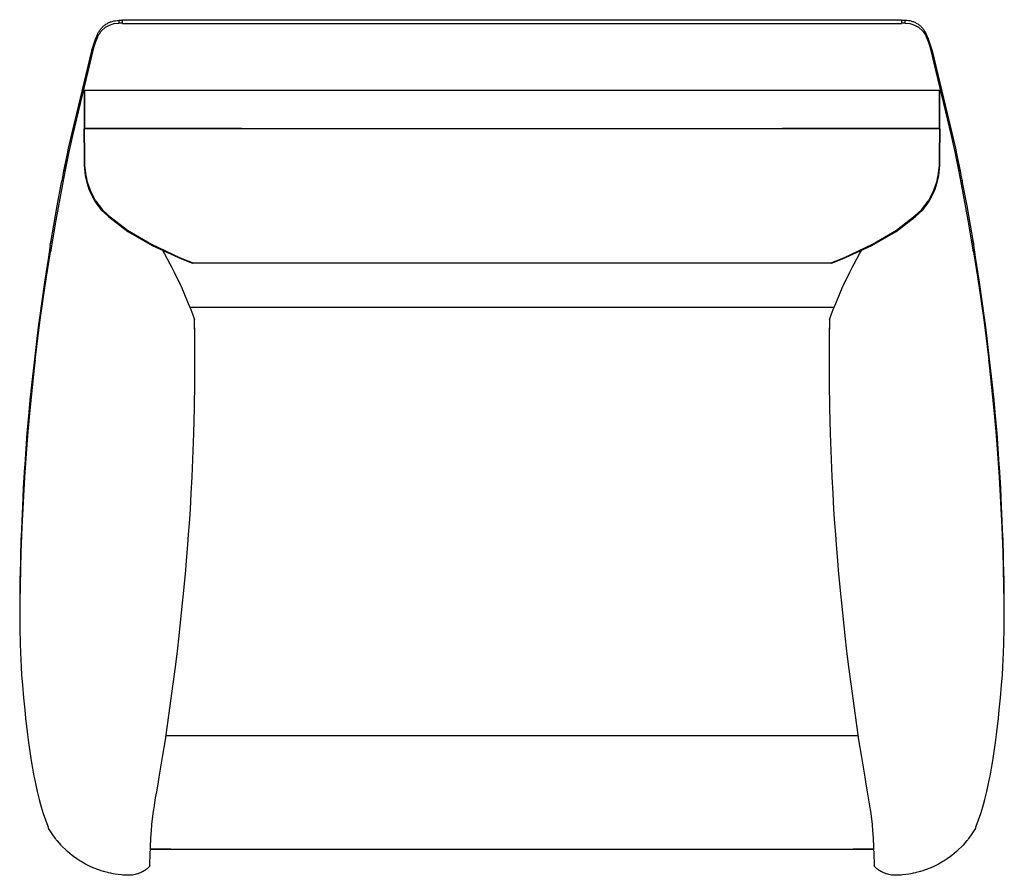
# Model space of a CAD drawing. Units: inches. Extents: x -994 to 6698, y -8799 to 7913.
# Drawn here: x -395 to 515, y 5429 to 6219 of the extents above; entities that cross this region are included whole.
import ezdxf

# ---------------------------------------------------------------- set-up
doc = ezdxf.new("R2010")
doc.units = ezdxf.units.IN
doc.layers.add('1', color=7, linetype='Continuous')

msp = doc.modelspace()

# ---------------------------------------------------------------- linework, layer by layer
at = {"color": 7, "linetype": 'Continuous'}
for p, q in [((-318.83, 6209.09), (-315.53, 6212.07)), ((-315.53, 6212.07), (-314.81, 6212.57)), ((-314.81, 6212.57), (-314.57, 6212.73)), ((-314.57, 6212.73), (-311.67, 6214.32)), ((-311.67, 6214.32), (-309.17, 6215.25)), ((-309.17, 6215.25), (-307.44, 6215.69)), ((-307.44, 6215.69), (-306.91, 6215.8)), ((-306.91, 6215.8), (-303.03, 6216.16)), ((-299.49, 6219.28), (59.07, 6219.28)), ((-299.47, 6215.77), (59.07, 6215.77)), ((59.07, 6219.28), (419.9, 6219.28)), ((59.07, 6215.77), (419.87, 6215.77)), ((423.43, 6216.17), (427.31, 6215.81)), ((427.31, 6215.81), (427.85, 6215.7)), ((427.85, 6215.7), (429.58, 6215.25)), ((429.58, 6215.25), (432.07, 6214.32)), ((432.07, 6214.32), (434.98, 6212.74)), ((434.98, 6212.74), (435.22, 6212.58)), ((435.22, 6212.58), (435.93, 6212.08)), ((435.93, 6212.08), (439.23, 6209.09)), ((-322.65, 6203.02), (-324.35, 6198.7)), ((-322.65, 6203.02), (-321.44, 6205.46)), ((-321.44, 6205.46), (-320.89, 6206.38)), ((-320.89, 6206.38), (-319.43, 6208.38)), ((-319.43, 6208.38), (-318.83, 6209.09)), ((439.23, 6209.09), (439.84, 6208.39)), ((439.84, 6208.39), (441.29, 6206.39)), ((441.29, 6206.39), (441.85, 6205.47)), ((441.85, 6205.47), (443.05, 6203.03)), ((444.75, 6198.71), (443.05, 6203.03)), ((-326.26, 6193.22), (-345.67, 6112.4)), ((-325.9, 6194.31), (-326.26, 6193.22)), ((-324.35, 6198.7), (-325.9, 6194.31)), ((446.3, 6194.32), (444.75, 6198.71)), ((446.66, 6193.22), (446.3, 6194.32)), ((466.08, 6112.41), (446.66, 6193.22)), ((-349.3, 6100.5), (-327.57, 6191.89)), ((-327.8, 6191.11), (-327.81, 6191.05)), ((-327.57, 6191.89), (-327.78, 6191.05)), ((447.97, 6191.9), (469.7, 6100.51)), ((448.18, 6191.06), (447.97, 6191.9)), ((448.21, 6191.06), (448.2, 6191.11)), ((-335.02, 6153.86), (-335.02, 6126.5)), ((-334.62, 6153.86), (-335.02, 6153.86)), ((-334.62, 6153.86), (-335.02, 6153.86)), ((-334.62, 6153.86), (-335.02, 6153.86)), ((-334.62, 6153.92), (-334.62, 6126.5)), ((59.07, 6153.92), (-334.62, 6153.92)), ((-215.02, 6153.86), (-334.62, 6153.86)), ((-215.02, 6153.86), (-334.62, 6153.86)), ((-215.02, 6153.86), (-334.62, 6153.86)), ((-189.62, 6153.92), (-215.02, 6153.92)), ((-189.62, 6153.86), (-215.02, 6153.86)), ((-189.62, 6153.86), (-215.02, 6153.86)), ((-189.62, 6153.86), (-215.02, 6153.86)), ((-189.62, 6153.86), (-215.02, 6153.86)), ((310.03, 6153.86), (59.07, 6153.86)), ((335.43, 6153.93), (310.03, 6153.93)), ((335.43, 6153.86), (310.03, 6153.86)), ((335.43, 6153.86), (310.03, 6153.86)), ((335.43, 6153.86), (310.03, 6153.86)), ((335.43, 6153.86), (310.03, 6153.86)), ((455.03, 6153.93), (335.43, 6153.93)), ((455.03, 6153.86), (335.43, 6153.86)), ((455.03, 6153.86), (335.43, 6153.86)), ((455.03, 6153.86), (335.43, 6153.86)), ((455.03, 6126.5), (455.03, 6153.93)), ((455.43, 6153.86), (455.03, 6153.86)), ((455.43, 6153.86), (455.03, 6153.86)), ((455.43, 6153.86), (455.03, 6153.86)), ((455.43, 6126.5), (455.43, 6153.86)), ((-335.02, 6126.5), (-335.02, 6118.46)), ((-334.62, 6126.5), (-334.62, 6118.66)), ((455.03, 6118.67), (455.03, 6126.5)), ((455.43, 6118.47), (455.43, 6126.5)), ((-345.67, 6112.4), (-349.3, 6095.59)), ((-335.02, 6116.46), (-335.02, 6118.46)), ((-334.62, 6118.46), (-335.02, 6118.46)), ((-334.62, 6118.46), (-335.02, 6118.46)), ((-334.62, 6118.46), (-335.02, 6118.46)), ((-334.62, 6116.46), (-335.02, 6116.46)), ((-335.02, 6105.58), (-335.02, 6116.46)), ((-334.62, 6116.46), (-335.02, 6116.46)), ((-334.62, 6116.46), (-335.02, 6116.46)), ((-335.02, 6116.46), (-334.62, 6116.46)), ((-334.62, 6116.46), (-334.62, 6118.66)), ((-215.02, 6118.66), (-334.62, 6118.66)), ((-215.02, 6118.46), (-334.62, 6118.46)), ((-215.02, 6118.46), (-334.62, 6118.46)), ((-215.02, 6118.46), (-334.62, 6118.46)), ((-334.62, 6105.58), (-334.62, 6116.46)), ((-189.62, 6118.66), (-215.02, 6118.66)), ((-189.62, 6118.46), (-215.02, 6118.46)), ((-189.62, 6118.46), (-215.02, 6118.46)), ((-189.62, 6118.46), (-215.02, 6118.46)), ((59.07, 6118.46), (-215.02, 6118.46)), ((310.03, 6118.46), (59.07, 6118.46)), ((335.43, 6118.67), (310.03, 6118.67)), ((335.43, 6118.47), (310.03, 6118.47)), ((335.43, 6118.47), (310.03, 6118.47)), ((335.43, 6118.47), (310.03, 6118.47)), ((335.43, 6118.47), (310.03, 6118.47)), ((455.03, 6118.67), (335.43, 6118.67)), ((455.03, 6118.47), (335.43, 6118.47)), ((455.03, 6118.47), (335.43, 6118.47)), ((455.03, 6118.47), (335.43, 6118.47)), ((455.03, 6118.67), (455.03, 6116.46)), ((455.43, 6118.47), (455.03, 6118.47)), ((455.43, 6118.47), (455.03, 6118.47)), ((455.43, 6118.47), (455.03, 6118.47)), ((455.03, 6116.46), (455.03, 6105.59)), ((455.43, 6116.46), (455.03, 6116.46)), ((455.43, 6116.46), (455.03, 6116.46)), ((455.43, 6116.46), (455.03, 6116.46)), ((455.03, 6116.46), (455.43, 6116.46)), ((455.43, 6118.47), (455.43, 6116.46)), ((455.43, 6116.46), (455.43, 6105.59)), ((469.7, 6095.59), (466.08, 6112.41)), ((-335.02, 6105.58), (-335.02, 6084.64)), ((-334.62, 6105.58), (-334.62, 6084.64)), ((455.03, 6084.65), (455.03, 6105.59)), ((455.43, 6084.65), (455.43, 6105.59)), ((-353.6, 6079.62), (-350.37, 6095.28)), ((-349.3, 6095.59), (-352.71, 6078.89)), ((-350.37, 6095.28), (-350.97, 6092.55)), ((-350.37, 6095.28), (-349.3, 6100.5)), ((469.7, 6100.51), (470.77, 6095.29)), ((473.11, 6078.9), (469.7, 6095.59)), ((471.38, 6092.56), (470.77, 6095.29)), ((470.77, 6095.29), (474, 6079.62)), ((-350.97, 6092.55), (-353.6, 6079.62)), ((-335.02, 6084.64), (-334.01, 6075.47)), ((-334.62, 6084.64), (-333.46, 6075.47)), ((453.86, 6075.48), (455.03, 6084.65)), ((454.41, 6075.48), (455.43, 6084.65)), ((474, 6079.62), (471.38, 6092.56)), ((-352.71, 6078.89), (-357.51, 6054.16)), ((-354.78, 6073.9), (-353.6, 6079.62)), ((-334.01, 6075.47), (-333.47, 6072.59)), ((-333.46, 6075.47), (-332.88, 6072.62)), ((453.28, 6072.63), (453.86, 6075.48)), ((453.87, 6072.59), (454.41, 6075.48)), ((477.92, 6054.17), (473.11, 6078.9)), ((474, 6079.62), (475.18, 6073.91)), ((-359.9, 6047.28), (-355.74, 6069.04)), ((-355.74, 6069.04), (-355.5, 6070.28)), ((-355.5, 6070.28), (-355.43, 6070.6)), ((-355.48, 6070.37), (-355.5, 6070.28)), ((-355.43, 6070.6), (-355.48, 6070.37)), ((-355.43, 6070.6), (-354.78, 6073.9)), ((-333.47, 6072.59), (-332.64, 6068.99)), ((-332.88, 6072.62), (-332.36, 6070.46)), ((-332.64, 6068.99), (-330.3, 6061.75)), ((-332.36, 6070.46), (-329.51, 6061.8)), ((449.91, 6061.81), (452.76, 6070.47)), ((450.71, 6061.75), (453.04, 6069)), ((452.76, 6070.47), (453.28, 6072.63)), ((453.04, 6069), (453.87, 6072.59)), ((475.18, 6073.91), (475.84, 6070.61)), ((475.88, 6070.37), (475.84, 6070.61)), ((475.84, 6070.61), (475.9, 6070.29)), ((475.9, 6070.29), (475.88, 6070.37)), ((475.9, 6070.29), (476.14, 6069.05)), ((476.14, 6069.05), (480.3, 6047.29)), ((-330.3, 6061.75), (-325.51, 6052.15)), ((-329.51, 6061.8), (-324.83, 6052.67)), ((445.23, 6052.68), (449.91, 6061.81)), ((445.91, 6052.15), (450.71, 6061.75)), ((-357.51, 6054.16), (-361.16, 6034.24)), ((-325.51, 6052.15), (-325.15, 6051.58)), ((-325.15, 6051.58), (-324.97, 6051.29)), ((-324.97, 6051.29), (-319.11, 6043.8)), ((-324.83, 6052.67), (-324.52, 6052.18)), ((-324.52, 6052.18), (-324.12, 6051.58)), ((-324.12, 6051.58), (-317.94, 6043.8)), ((438.34, 6043.81), (444.52, 6051.58)), ((439.51, 6043.81), (445.37, 6051.3)), ((444.52, 6051.58), (444.92, 6052.19)), ((444.92, 6052.19), (445.23, 6052.68)), ((445.37, 6051.3), (445.55, 6051.58)), ((445.55, 6051.58), (445.91, 6052.15)), ((481.57, 6034.25), (477.92, 6054.17)), ((-363.12, 6029.54), (-359.9, 6047.28)), ((-319.11, 6043.8), (-312.26, 6037.14)), ((-317.94, 6043.8), (-312.33, 6038.32)), ((432.66, 6037.15), (439.51, 6043.81)), ((432.73, 6038.33), (438.34, 6043.81)), ((480.3, 6047.29), (483.52, 6029.54)), ((-361.16, 6034.24), (-366.17, 6005.01)), ((-365.58, 6015.2), (-363.12, 6029.54)), ((-312.33, 6038.32), (-294.97, 6024.92)), ((-312.26, 6037.14), (-294.6, 6023.79)), ((415, 6023.8), (432.66, 6037.15)), ((415.37, 6024.92), (432.73, 6038.33)), ((486.57, 6005.01), (481.57, 6034.25)), ((483.52, 6029.54), (485.98, 6015.2)), ((-294.97, 6024.92), (-272.87, 6011.93)), ((-294.6, 6023.79), (-272.12, 6010.85)), ((392.52, 6010.86), (415, 6023.8)), ((393.27, 6011.94), (415.37, 6024.92)), ((-366.27, 6011.16), (-365.58, 6015.2)), ((-365.74, 6014.31), (-366.03, 6012.6)), ((-365.58, 6015.2), (-365.74, 6014.31)), ((-272.87, 6011.93), (-246.21, 5999.46)), ((366.61, 5999.47), (393.27, 6011.94)), ((486.14, 6014.32), (485.98, 6015.2)), ((485.98, 6015.2), (486.43, 6012.61)), ((486.43, 6012.61), (486.14, 6014.32)), ((486.43, 6012.61), (486.57, 6011.79)), ((486.67, 6011.17), (486.57, 6011.79)), ((-370.12, 5979.93), (-366.17, 6005.01)), ((-366.27, 6011.16), (-368.04, 6000)), ((-367.39, 6004.42), (-368.04, 6000)), ((-272.12, 6010.85), (-245, 5998.44)), ((-262.19, 6005.43), (-260.87, 6003.11)), ((-260.87, 6003.11), (-258.3, 5998.45)), ((365.4, 5998.44), (392.52, 6010.86)), ((378.7, 5998.46), (381.27, 6003.11)), ((381.27, 6003.11), (383.36, 6006.67)), ((392.9, 6011.08), (392.98, 6011)), ((392.98, 6011), (393.13, 6010.88)), ((486.57, 6005.01), (490.52, 5979.94)), ((486.57, 6005.01), (490.52, 5979.93)), ((487.79, 6004.43), (486.67, 6011.17)), ((488.44, 6000), (486.67, 6011.17)), ((488.44, 6000), (487.79, 6004.43)), ((-368.04, 6000), (-371.71, 5976.83)), ((-258.3, 5998.45), (-255.79, 5993.78)), ((-255.79, 5993.78), (-254.33, 5990.99)), ((-246.21, 5999.46), (-233.82, 5994.45)), ((-245, 5998.44), (-235.02, 5994.45)), ((-233.82, 5994.45), (-235.02, 5994.45)), ((-190.02, 5994.45), (-233.82, 5994.45)), ((-190.02, 5994.45), (-233.82, 5994.45)), ((59.07, 5994.45), (-189.62, 5994.45)), ((310.03, 5994.45), (59.07, 5994.45)), ((310.43, 5994.46), (310.03, 5994.46)), ((310.43, 5994.46), (310.03, 5994.46)), ((354.22, 5994.46), (310.43, 5994.46)), ((354.22, 5994.46), (310.43, 5994.46)), ((354.22, 5994.46), (366.61, 5999.47)), ((355.43, 5994.46), (354.22, 5994.46)), ((355.43, 5994.46), (365.4, 5998.44)), ((374.73, 5990.99), (376.2, 5993.79)), ((374.73, 5990.99), (376.2, 5993.78)), ((376.2, 5993.79), (378.7, 5998.46)), ((492.12, 5976.83), (488.44, 6000)), ((492.12, 5976.83), (488.44, 6000)), ((-254.33, 5990.99), (-252.18, 5986.78)), ((-252.18, 5986.78), (-249.85, 5982.09)), ((370.26, 5982.1), (372.58, 5986.78)), ((370.26, 5982.09), (372.58, 5986.78)), ((372.58, 5986.78), (374.73, 5990.99)), ((372.58, 5986.78), (374.73, 5990.99)), ((-371.71, 5976.83), (-376.66, 5941.78)), ((-372.89, 5961.16), (-370.12, 5979.93)), ((-249.85, 5982.09), (-247.6, 5977.41)), ((-247.6, 5977.41), (-245.43, 5972.71)), ((365.83, 5972.71), (368.01, 5977.41)), ((368.01, 5977.41), (370.26, 5982.1)), ((368.01, 5977.41), (370.26, 5982.09)), ((490.52, 5979.93), (493.29, 5961.16)), ((497.06, 5941.78), (492.12, 5976.83)), ((-245.43, 5972.71), (-243.53, 5968.49)), ((-243.53, 5968.49), (-241.57, 5963.96)), ((361.97, 5963.96), (363.93, 5968.49)), ((363.93, 5968.49), (365.83, 5972.71)), ((-375.83, 5939.83), (-372.89, 5961.16)), ((-241.57, 5963.96), (-239.98, 5960.19)), ((-239.98, 5960.19), (-238.75, 5957.18)), ((-238.75, 5957.18), (-236.52, 5951.51)), ((356.92, 5951.51), (359.15, 5957.18)), ((359.15, 5957.18), (360.39, 5960.19)), ((360.39, 5960.19), (361.97, 5963.96)), ((493.29, 5961.16), (496.23, 5939.83)), ((-237.37, 5953.67), (59.07, 5953.67)), ((-236.52, 5951.51), (-234.73, 5946.77)), ((59.07, 5953.67), (357.77, 5953.67)), ((355.14, 5946.77), (356.92, 5951.51)), ((-376.87, 5939.93), (-381.18, 5902.82)), ((-378.72, 5917.3), (-375.83, 5939.83)), ((-376.87, 5939.93), (-377.14, 5938.12)), ((-376.66, 5941.78), (-376.87, 5939.93)), ((-234.73, 5946.77), (-233.02, 5942.04)), ((-232.95, 5937.29), (-233.02, 5942.04)), ((353.43, 5942.04), (353.35, 5937.29)), ((353.43, 5942.04), (355.14, 5946.77)), ((496.23, 5939.83), (499.12, 5917.3)), ((497.27, 5939.93), (497.06, 5941.78)), ((497.54, 5938.12), (497.27, 5939.93)), ((501.58, 5902.82), (497.27, 5939.93)), ((-377.47, 5935.57), (-381.18, 5902.82)), ((-377.14, 5938.12), (-377.47, 5935.57)), ((-232.89, 5932.55), (-232.95, 5937.29)), ((-232.86, 5929.33), (-232.95, 5937.29)), ((353.35, 5937.29), (353.26, 5929.33)), ((353.35, 5937.29), (353.29, 5932.55)), ((497.87, 5935.57), (497.54, 5938.12)), ((501.58, 5902.82), (497.87, 5935.57)), ((-232.74, 5914.93), (-232.86, 5929.33)), ((353.26, 5929.33), (353.14, 5914.93)), ((-380.22, 5904.76), (-378.72, 5917.3)), ((-232.71, 5897.17), (-232.74, 5914.93)), ((353.14, 5914.93), (353.11, 5897.17)), ((499.12, 5917.3), (500.62, 5904.76)), ((-381.18, 5902.82), (-384.23, 5876.53)), ((-380.22, 5904.76), (-380.71, 5900.56)), ((501.11, 5900.56), (500.62, 5904.76)), ((504.63, 5876.53), (501.58, 5902.82)), ((-380.71, 5900.56), (-383.02, 5879.56)), ((-232.77, 5884.15), (-232.71, 5897.17)), ((353.11, 5897.17), (353.18, 5884.15)), ((503.42, 5879.56), (501.11, 5900.56)), ((-233.07, 5860.9), (-232.77, 5884.15)), ((353.18, 5884.15), (353.47, 5860.9)), ((-383.02, 5879.56), (-385.11, 5858.53)), ((-384.23, 5876.53), (-384.61, 5872.69)), ((505.51, 5858.53), (503.42, 5879.56)), ((505.02, 5872.69), (504.63, 5876.53)), ((-384.68, 5871.93), (-386.64, 5850.06)), ((-384.73, 5871.54), (-386.14, 5856.45)), ((-384.68, 5871.93), (-384.73, 5871.54)), ((-384.61, 5872.69), (-384.68, 5871.93)), ((505.08, 5871.93), (505.02, 5872.69)), ((505.13, 5871.54), (505.08, 5871.93)), ((507.04, 5850.06), (505.08, 5871.93)), ((506.54, 5856.45), (505.13, 5871.54)), ((-385.11, 5858.53), (-386.88, 5838.86)), ((-233.63, 5837.03), (-233.07, 5860.9)), ((353.47, 5860.9), (354.03, 5837.03)), ((507.28, 5838.86), (505.51, 5858.53)), ((-386.64, 5850.06), (-387.76, 5837.45)), ((-386.14, 5856.45), (-386.64, 5850.06)), ((507.04, 5850.06), (506.54, 5856.45)), ((508.17, 5837.45), (507.04, 5850.06)), ((-386.88, 5838.86), (-388.5, 5818.69)), ((508.9, 5818.69), (507.28, 5838.86)), ((-387.76, 5837.45), (-389.91, 5808.39)), ((-234.45, 5813.21), (-233.63, 5837.03)), ((354.03, 5837.03), (354.85, 5813.21)), ((510.31, 5808.39), (508.17, 5837.45)), ((-388.5, 5818.69), (-390.05, 5796.76)), ((-235.16, 5797.19), (-234.45, 5813.21)), ((354.85, 5813.21), (355.56, 5797.19)), ((510.45, 5796.76), (508.9, 5818.69)), ((-390.05, 5805.98), (-391.19, 5786.78)), ((-390.14, 5804.78), (-391.19, 5786.78)), ((-390.05, 5805.98), (-390.14, 5804.78)), ((-389.91, 5808.39), (-390.05, 5805.98)), ((510.45, 5805.98), (510.31, 5808.39)), ((510.55, 5804.78), (510.45, 5805.98)), ((511.59, 5786.78), (510.45, 5805.98)), ((511.59, 5786.78), (510.55, 5804.78)), ((-390.05, 5796.76), (-391.43, 5773.64)), ((-235.98, 5781.54), (-235.16, 5797.19)), ((355.56, 5797.19), (356.38, 5781.54)), ((511.83, 5773.64), (510.45, 5796.76)), ((-391.19, 5786.78), (-391.71, 5777.94)), ((512.12, 5777.94), (511.59, 5786.78)), ((-391.74, 5777.28), (-393.23, 5741.96)), ((-391.76, 5777.06), (-393.23, 5741.96)), ((-391.74, 5777.28), (-391.76, 5777.06)), ((-391.71, 5777.94), (-391.74, 5777.28)), ((-236.84, 5767.14), (-235.98, 5781.54)), ((356.38, 5781.54), (357.25, 5767.14)), ((512.14, 5777.28), (512.12, 5777.94)), ((512.16, 5777.06), (512.14, 5777.28)), ((513.63, 5741.96), (512.14, 5777.28)), ((513.63, 5741.96), (512.16, 5777.06)), ((-391.43, 5773.64), (-392.54, 5750.51)), ((-237.45, 5757.9), (-236.84, 5767.14)), ((357.25, 5767.14), (357.85, 5757.9)), ((512.94, 5750.51), (511.83, 5773.64)), ((-238.47, 5743.67), (-237.45, 5757.9)), ((357.85, 5757.9), (358.87, 5743.67)), ((-392.54, 5750.51), (-393.39, 5727.41)), ((513.79, 5727.41), (512.94, 5750.51)), ((-393.31, 5740), (-393.88, 5718.04)), ((-393.31, 5740.06), (-393.4, 5737.89)), ((-393.23, 5741.96), (-393.31, 5740.06)), ((-393.3, 5740.08), (-393.31, 5740.06)), ((-393.31, 5740.06), (-393.31, 5740)), ((-393.23, 5741.96), (-393.3, 5740.08)), ((-239.18, 5734.33), (-238.47, 5743.67)), ((358.87, 5743.67), (359.58, 5734.33)), ((513.71, 5740.06), (513.63, 5741.96)), ((513.71, 5740.08), (513.63, 5741.96)), ((513.71, 5740.06), (513.71, 5740.08)), ((513.8, 5737.89), (513.71, 5740.06)), ((513.71, 5740), (513.71, 5740.06)), ((514.28, 5718.04), (513.71, 5740)), ((-393.4, 5737.89), (-393.8, 5724.03)), ((-240.38, 5719.79), (-239.18, 5734.33)), ((359.58, 5734.33), (360.79, 5719.79)), ((514.2, 5724.03), (513.8, 5737.89)), ((-393.39, 5727.41), (-394.2, 5696.64)), ((-393.8, 5724.03), (-393.88, 5718.04)), ((514.6, 5696.64), (513.79, 5727.41)), ((514.28, 5718.04), (514.2, 5724.03)), ((-393.88, 5718.04), (-394.29, 5702.05)), ((-241.17, 5710.77), (-240.38, 5719.79)), ((360.79, 5719.79), (361.57, 5710.77)), ((514.69, 5702.05), (514.28, 5718.04)), ((-242.62, 5695.03), (-241.17, 5710.77)), ((361.57, 5710.77), (363.02, 5695.03)), ((-394.29, 5702.05), (-394.48, 5672.08)), ((-394.2, 5696.64), (-394.45, 5681.15)), ((-244.97, 5671.47), (-242.62, 5695.03)), ((363.02, 5695.03), (365.37, 5671.47)), ((514.85, 5681.15), (514.6, 5696.64)), ((514.88, 5672.08), (514.69, 5702.05)), ((-394.45, 5681.15), (-394.51, 5665.44)), ((514.91, 5665.44), (514.85, 5681.15)), ((-247.57, 5647.33), (-244.97, 5671.47)), ((365.37, 5671.47), (367.97, 5647.33)), ((-394.51, 5665.44), (-394.44, 5656.91)), ((-394.44, 5656.91), (-394.13, 5642.9)), ((514.53, 5642.9), (514.84, 5656.91)), ((514.84, 5656.91), (514.91, 5665.44)), ((-394.13, 5642.9), (-393.84, 5634.82)), ((-250.67, 5621.4), (-248.54, 5638.89)), ((-248.54, 5638.89), (-247.57, 5647.33)), ((367.97, 5647.33), (368.94, 5638.89)), ((368.94, 5638.89), (371.08, 5621.4)), ((514.24, 5634.82), (514.53, 5642.9)), ((-393.84, 5634.82), (-393.16, 5621.17)), ((513.56, 5621.17), (514.24, 5634.82)), ((-393.16, 5621.17), (-392.71, 5614.08)), ((-252.96, 5603.63), (-250.67, 5621.4)), ((371.08, 5621.4), (373.36, 5603.63)), ((513.11, 5614.08), (513.56, 5621.17)), ((-392.71, 5614.08), (-392.02, 5604.66)), ((512.42, 5604.66), (513.11, 5614.08)), ((-392.02, 5604.66), (-391, 5593.01)), ((-255.38, 5585.7), (-252.96, 5603.63)), ((373.36, 5603.63), (375.78, 5585.7)), ((511.4, 5593.01), (512.42, 5604.66)), ((-391, 5593.01), (-389.88, 5581.85)), ((510.28, 5581.85), (511.4, 5593.01)), ((-259.29, 5558.73), (-255.38, 5585.7)), ((375.78, 5585.7), (379.69, 5558.73)), ((-389.88, 5581.85), (-389.04, 5574.27)), ((509.45, 5574.27), (510.28, 5581.85)), ((-389.04, 5574.27), (-387.21, 5559.1)), ((507.61, 5559.1), (509.45, 5574.27)), ((-387.21, 5559.1), (-386.26, 5551.78)), ((-259.98, 5554.3), (-259.29, 5558.73)), ((-259.39, 5558.1), (-255.02, 5558.1)), ((-255.02, 5558.1), (59.07, 5558.1)), ((59.07, 5558.1), (375.42, 5558.1)), ((375.42, 5558.1), (379.79, 5558.1)), ((379.69, 5558.73), (380.38, 5554.3)), ((506.66, 5551.78), (507.61, 5559.1)), ((-386.26, 5551.78), (-384.46, 5539.15)), ((-262.27, 5540.06), (-259.98, 5554.3)), ((380.38, 5554.3), (382.67, 5540.06)), ((504.86, 5539.15), (506.66, 5551.78)), ((-384.46, 5539.15), (-383.47, 5532.86)), ((-265.69, 5519.53), (-262.27, 5540.06)), ((382.67, 5540.06), (386.09, 5519.53)), ((503.87, 5532.86), (504.86, 5539.15)), ((-383.47, 5532.86), (-382.65, 5527.99)), ((503.05, 5527.99), (503.87, 5532.86)), ((-382.65, 5527.99), (-381.31, 5520.6)), ((-381.31, 5520.6), (-380.61, 5517.05)), ((501.01, 5517.05), (501.71, 5520.6)), ((501.71, 5520.6), (503.05, 5527.99)), ((-380.61, 5517.05), (-379.97, 5513.94)), ((-379.97, 5513.94), (-378.32, 5506.5)), ((-267.97, 5506.09), (-266.73, 5513.36)), ((-266.73, 5513.36), (-265.69, 5519.53)), ((386.09, 5519.53), (387.13, 5513.36)), ((387.13, 5513.36), (388.37, 5506.09)), ((498.72, 5506.5), (500.37, 5513.94)), ((500.37, 5513.94), (501.01, 5517.05)), ((-378.32, 5506.5), (-376.48, 5499.11)), ((-268.92, 5500.59), (-267.97, 5506.09)), ((388.37, 5506.09), (389.32, 5500.59)), ((496.89, 5499.11), (498.72, 5506.5)), ((-376.48, 5499.11), (-375.2, 5494.36)), ((-375.2, 5494.36), (-374.59, 5492.23)), ((-270.44, 5491.24), (-268.92, 5500.59)), ((389.32, 5500.59), (390.84, 5491.24)), ((494.99, 5492.23), (495.6, 5494.36)), ((495.6, 5494.36), (496.89, 5499.11)), ((-374.59, 5492.23), (-372.77, 5486.26)), ((-372.77, 5486.26), (-370.8, 5480.34)), ((-271.92, 5480.82), (-271.19, 5486.17)), ((-271.19, 5486.17), (-270.44, 5491.24)), ((390.84, 5491.24), (391.6, 5486.17)), ((391.6, 5486.17), (392.33, 5480.82)), ((491.2, 5480.34), (493.17, 5486.26)), ((493.17, 5486.26), (494.99, 5492.23)), ((-370.8, 5480.34), (-368.67, 5474.48)), ((-272.89, 5470.69), (-272.54, 5475.12)), ((-272.54, 5475.12), (-272.5, 5475.44)), ((-272.5, 5475.44), (-272.44, 5476.04)), ((-272.44, 5476.04), (-272.18, 5478.61)), ((-272.18, 5478.61), (-271.92, 5480.82)), ((392.33, 5480.82), (392.58, 5478.61)), ((392.58, 5478.61), (392.84, 5476.04)), ((392.84, 5476.04), (392.91, 5475.44)), ((392.91, 5475.44), (392.94, 5475.12)), ((392.94, 5475.12), (393.3, 5470.69)), ((489.07, 5474.48), (491.2, 5480.34)), ((-368.67, 5474.48), (-367.81, 5472.27)), ((-366.43, 5469.98), (-367.81, 5472.27)), ((-364.03, 5466.38), (-366.43, 5469.98)), ((-364.01, 5466.34), (-364.03, 5466.38)), ((-361.57, 5463.03), (-364.01, 5466.34)), ((-273.36, 5462.88), (-272.89, 5470.69)), ((393.3, 5470.69), (393.77, 5462.88)), ((484.41, 5466.34), (481.97, 5463.03)), ((484.43, 5466.38), (484.41, 5466.34)), ((486.83, 5469.98), (484.43, 5466.38)), ((488.22, 5472.27), (486.83, 5469.98)), ((488.22, 5472.27), (489.07, 5474.48)), ((-360.7, 5461.92), (-361.57, 5463.03)), ((-360.06, 5461.14), (-360.7, 5461.92)), ((-359.72, 5460.72), (-360.06, 5461.14)), ((-356.35, 5456.88), (-359.72, 5460.72)), ((-355.85, 5456.35), (-356.35, 5456.88)), ((-273.7, 5455.31), (-273.6, 5457.36)), ((-273.6, 5457.36), (-273.54, 5459.1)), ((-273.54, 5459.1), (-273.49, 5459.87)), ((-273.49, 5459.87), (-273.36, 5462.88)), ((393.77, 5462.88), (393.9, 5459.87)), ((393.9, 5459.87), (393.94, 5459.1)), ((393.94, 5459.1), (394, 5457.36)), ((394, 5457.36), (394.11, 5455.31)), ((476.76, 5456.88), (476.25, 5456.35)), ((480.12, 5460.72), (476.76, 5456.88)), ((480.47, 5461.14), (480.12, 5460.72)), ((481.1, 5461.92), (480.47, 5461.14)), ((481.97, 5463.03), (481.1, 5461.92)), ((-351.33, 5451.9), (-355.85, 5456.35)), ((-350.32, 5450.99), (-351.33, 5451.9)), ((-350.25, 5450.93), (-350.32, 5450.99)), ((-345.89, 5447.33), (-350.25, 5450.93)), ((-274.2, 5440.1), (-273.99, 5447.72)), ((-273.99, 5447.72), (-273.7, 5455.31)), ((-255.02, 5453.08), (-273.78, 5453.07)), ((-273.78, 5453.07), (-255.02, 5453.08)), ((-255.02, 5453.07), (59.07, 5453.07)), ((59.07, 5453.07), (375.42, 5453.07)), ((394.18, 5453.07), (375.42, 5453.08)), ((375.42, 5453.08), (394.18, 5453.07)), ((394.11, 5455.31), (394.39, 5447.72)), ((394.39, 5447.72), (394.6, 5440.1)), ((470.65, 5450.93), (466.29, 5447.33)), ((470.72, 5450.99), (470.65, 5450.93)), ((471.73, 5451.9), (470.72, 5450.99)), ((476.25, 5456.35), (471.73, 5451.9)), ((-344.77, 5446.48), (-345.89, 5447.33)), ((-341.75, 5444.31), (-344.77, 5446.48)), ((-339.05, 5442.54), (-341.75, 5444.31)), ((-337.78, 5441.75), (-339.05, 5442.54)), ((-335.17, 5440.23), (-337.78, 5441.75)), ((-333.66, 5439.4), (-335.17, 5440.23)), ((-333.02, 5439.06), (-333.66, 5439.4)), ((-330.02, 5437.56), (-333.02, 5439.06)), ((-274.25, 5437.87), (-274.2, 5439.67)), ((-274.21, 5439.71), (-274.2, 5440.1)), ((-274.2, 5439.67), (-274.21, 5439.71)), ((394.6, 5440.1), (394.61, 5439.71)), ((394.61, 5439.71), (394.61, 5439.67)), ((394.61, 5439.67), (394.65, 5437.87)), ((453.42, 5439.06), (450.43, 5437.56)), ((454.06, 5439.4), (453.42, 5439.06)), ((455.57, 5440.23), (454.06, 5439.4)), ((458.18, 5441.75), (455.57, 5440.23)), ((459.45, 5442.54), (458.18, 5441.75)), ((462.15, 5444.31), (459.45, 5442.54)), ((465.17, 5446.48), (462.15, 5444.31)), ((466.29, 5447.33), (465.17, 5446.48)), ((-326.55, 5436), (-330.02, 5437.56)), ((-326.42, 5435.94), (-326.55, 5436)), ((-322.75, 5434.49), (-326.42, 5435.94)), ((-321.38, 5433.99), (-322.75, 5434.49)), ((-319.29, 5433.29), (-321.38, 5433.99)), ((-317.21, 5432.64), (-319.29, 5433.29)), ((-315.94, 5432.27), (-317.21, 5432.64)), ((-313.18, 5431.55), (-315.94, 5432.27)), ((-312.58, 5431.4), (-313.18, 5431.55)), ((-310.19, 5430.86), (-312.58, 5431.4)), ((-309.34, 5430.69), (-310.19, 5430.86)), ((-306.38, 5430.15), (-309.34, 5430.69)), ((-303.44, 5429.72), (-306.38, 5430.15)), ((-300.54, 5429.39), (-303.44, 5429.72)), ((-299.36, 5429.29), (-300.54, 5429.39)), ((-298.67, 5429.23), (-299.36, 5429.29)), ((-290.31, 5429.3), (-291.56, 5429.15)), ((-289.23, 5429.47), (-290.31, 5429.3)), ((-289.1, 5429.49), (-289.23, 5429.47)), ((-287.96, 5429.72), (-289.1, 5429.49)), ((-286.87, 5429.99), (-287.96, 5429.72)), ((-285.82, 5430.3), (-286.87, 5429.99)), ((-285.26, 5430.48), (-285.82, 5430.3)), ((-284.84, 5430.62), (-285.26, 5430.48)), ((-284.12, 5430.89), (-284.84, 5430.62)), ((-283.91, 5430.97), (-284.12, 5430.89)), ((-283, 5431.35), (-283.91, 5430.97)), ((-282.16, 5431.74), (-283, 5431.35)), ((-281.35, 5432.15), (-282.16, 5431.74)), ((-280.52, 5432.6), (-281.35, 5432.15)), ((-279.68, 5433.09), (-280.52, 5432.6)), ((-279.06, 5433.48), (-279.68, 5433.09)), ((-278.78, 5433.67), (-279.06, 5433.48)), ((-277.57, 5434.53), (-278.78, 5433.67)), ((-277.03, 5434.95), (-277.57, 5434.53)), ((-276.54, 5435.36), (-277.03, 5434.95)), ((-275.85, 5435.96), (-276.54, 5435.36)), ((-275.69, 5436.11), (-275.85, 5435.96)), ((-275.6, 5436.2), (-275.69, 5436.11)), ((-275.03, 5436.78), (-275.6, 5436.2)), ((-274.57, 5437.3), (-275.03, 5436.78)), ((-274.3, 5437.67), (-274.57, 5437.3)), ((-274.29, 5437.69), (-274.3, 5437.67)), ((-274.25, 5437.87), (-274.29, 5437.69)), ((394.69, 5437.69), (394.65, 5437.87)), ((394.7, 5437.67), (394.69, 5437.69)), ((394.97, 5437.3), (394.7, 5437.67)), ((395.43, 5436.78), (394.97, 5437.3)), ((396, 5436.2), (395.43, 5436.78)), ((396.09, 5436.11), (396, 5436.2)), ((396.25, 5435.96), (396.09, 5436.11)), ((396.94, 5435.36), (396.25, 5435.96)), ((397.44, 5434.95), (396.94, 5435.36)), ((397.97, 5434.53), (397.44, 5434.95)), ((399.19, 5433.67), (397.97, 5434.53)), ((399.46, 5433.48), (399.19, 5433.67)), ((400.09, 5433.09), (399.46, 5433.48)), ((400.92, 5432.6), (400.09, 5433.09)), ((401.75, 5432.15), (400.92, 5432.6)), ((402.56, 5431.74), (401.75, 5432.15)), ((403.4, 5431.35), (402.56, 5431.74)), ((404.31, 5430.97), (403.4, 5431.35)), ((404.52, 5430.89), (404.31, 5430.97)), ((405.24, 5430.62), (404.52, 5430.89)), ((405.66, 5430.48), (405.24, 5430.62)), ((406.22, 5430.3), (405.66, 5430.48)), ((407.27, 5429.99), (406.22, 5430.3)), ((408.36, 5429.72), (407.27, 5429.99)), ((409.5, 5429.49), (408.36, 5429.72)), ((409.63, 5429.47), (409.5, 5429.49)), ((410.71, 5429.3), (409.63, 5429.47)), ((411.96, 5429.15), (410.71, 5429.3)), ((419.76, 5429.29), (419.07, 5429.23)), ((420.94, 5429.39), (419.76, 5429.29)), ((423.84, 5429.72), (420.94, 5429.39)), ((426.78, 5430.15), (423.84, 5429.72)), ((429.74, 5430.69), (426.78, 5430.15)), ((430.59, 5430.86), (429.74, 5430.69)), ((432.99, 5431.4), (430.59, 5430.86)), ((433.58, 5431.55), (432.99, 5431.4)), ((436.34, 5432.27), (433.58, 5431.55)), ((437.61, 5432.64), (436.34, 5432.27)), ((439.69, 5433.29), (437.61, 5432.64)), ((441.78, 5433.99), (439.69, 5433.29)), ((443.16, 5434.49), (441.78, 5433.99)), ((446.82, 5435.94), (443.16, 5434.49)), ((446.95, 5436), (446.82, 5435.94)), ((450.43, 5437.56), (446.95, 5436)), ((-297.47, 5429.15), (-298.67, 5429.23)), ((-296.28, 5429.09), (-297.47, 5429.15)), ((-295.11, 5429.04), (-296.28, 5429.09)), ((-293.95, 5429.03), (-295.11, 5429.04)), ((-292.83, 5429.06), (-293.95, 5429.03)), ((-292.71, 5429.07), (-292.83, 5429.06)), ((-292.28, 5429.09), (-292.71, 5429.07)), ((-291.56, 5429.15), (-292.28, 5429.09)), ((412.68, 5429.09), (411.96, 5429.15)), ((413.11, 5429.07), (412.68, 5429.09)), ((413.23, 5429.06), (413.11, 5429.07)), ((414.35, 5429.03), (413.23, 5429.06)), ((415.51, 5429.04), (414.35, 5429.03)), ((416.68, 5429.09), (415.51, 5429.04)), ((417.87, 5429.15), (416.68, 5429.09)), ((419.07, 5429.23), (417.87, 5429.15))]:
    msp.add_line(p, q, dxfattribs=at)
at = {"color": 3, "linetype": 'Continuous'}
for p, q in [((-303.03, 6218.59), (-303.03, 6216.16)), ((423.43, 6216.17), (423.43, 6218.6)), ((-322.65, 6205.72), (-322.65, 6203.29)), ((-322.65, 6203.02), (-322.65, 6203.29)), ((443.05, 6203.3), (443.05, 6205.73)), ((443.05, 6203.3), (443.05, 6203.03)), ((-334.62, 6126.5), (-335.02, 6126.5)), ((-334.62, 6126.5), (-335.02, 6126.5)), ((-334.62, 6126.5), (-335.02, 6126.5)), ((455.43, 6126.5), (455.03, 6126.5)), ((455.43, 6126.5), (455.03, 6126.5)), ((455.43, 6126.5), (455.03, 6126.5)), ((-334.62, 6105.58), (-335.02, 6105.58)), ((455.43, 6105.59), (455.03, 6105.59)), ((-319.11, 6043.8), (-317.94, 6043.8)), ((438.34, 6043.81), (439.51, 6043.81)), ((486.57, 6010.92), (486.57, 6011.79))]:
    msp.add_line(p, q, dxfattribs=at)
at = {"color": 7, "linetype": 'Continuous'}
for points, knots in [([(-322.65, 6205.72), (-322.2, 6206.65), (-321.32, 6208.51), (-319.79, 6210.6), (-318.41, 6212.14), (-317.29, 6213.21), (-316.09, 6214.2), (-314.82, 6215.1), (-313.49, 6215.9), (-312.1, 6216.61), (-310.67, 6217.21), (-308.7, 6217.88), (-306.15, 6218.46), (-304.07, 6218.55), (-303.03, 6218.59)], [0, 0, 0, 0, 3.08588, 6.171772, 7.720706, 9.269648, 10.822027, 12.374406, 13.929967, 15.485535, 17.043763, 18.601984, 21.721197, 24.840413, 24.840413, 24.840413, 24.840413]), ([(443.05, 6205.73), (442.6, 6206.66), (441.72, 6208.52), (440.19, 6210.61), (438.81, 6212.14), (437.69, 6213.22), (436.49, 6214.2), (435.22, 6215.1), (433.89, 6215.91), (432.5, 6216.62), (431.07, 6217.22), (429.1, 6217.88), (426.55, 6218.47), (424.47, 6218.56), (423.43, 6218.6)], [0, 0, 0, 0, 3.08588, 6.171772, 7.720706, 9.269648, 10.822027, 12.374406, 13.929967, 15.485535, 17.043763, 18.601984, 21.721197, 24.840413, 24.840413, 24.840413, 24.840413]), ([(-327.8, 6191.11), (-327.05, 6193.58), (-325.56, 6198.53), (-323.62, 6203.33), (-322.65, 6205.72)], [0, 0, 0, 0, 7.752911, 15.505826, 15.505826, 15.505826, 15.505826]), ([(448.2, 6191.11), (447.45, 6193.59), (445.96, 6198.54), (444.02, 6203.33), (443.05, 6205.73)], [0, 0, 0, 0, 7.752911, 15.505826, 15.505826, 15.505826, 15.505826])]:
    msp.add_open_spline(points, degree=3, knots=knots, dxfattribs=at)
at = {"layer": '1', "color": 7, "linetype": 'Continuous'}
for p, q in [((-299.49, 6218.59), (-303.03, 6218.59)), ((-299.47, 6216.16), (-303.03, 6216.16)), ((-299.47, 6215.77), (-299.49, 6219.28)), ((419.9, 6219.29), (419.87, 6215.77)), ((423.43, 6216.17), (419.88, 6216.17)), ((423.43, 6218.6), (419.89, 6218.6))]:
    msp.add_line(p, q, dxfattribs=at)

doc.saveas('drawing.dxf')
